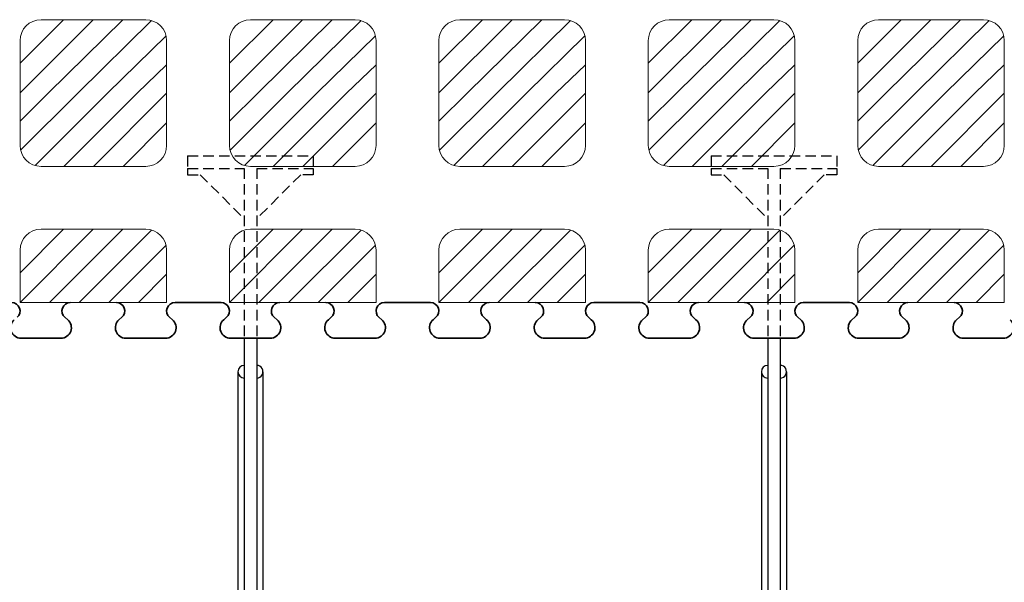
# Model space of a CAD drawing. Extents: x 3293 to 3464, y 6602 to 6732.
# Drawn here: x 3353 to 3377, y 6700 to 6714 of the extents above; entities that cross this region are included whole.
import ezdxf

# ---------------------------------------------------------------- set-up
doc = ezdxf.new("R2010")
doc.units = 0
doc.header["$MEASUREMENT"] = 0
doc.linetypes.add('HIDDEN', pattern=[0.375, 0.25, -0.125])
doc.layers.add('1', color=7, linetype='Continuous')
doc.layers.add('3', color=7, linetype='Continuous')
doc.layers.add('Viditelné hrany(OK-FORM_ISO)', color=7, linetype='Continuous', lineweight=35)

msp = doc.modelspace()

# ---------------------------------------------------------------- linework, layer by layer
at = {"layer": '1', "color": 7, "linetype": 'Continuous'}
for p, q in [((3354.428, 6713.898, -2.944), (3353.388, 6712.858, -2.944)), ((3355.135, 6713.898, -2.944), (3353.388, 6712.151, -2.944)), ((3355.842, 6713.898, -2.944), (3354.062, 6712.148)), ((3356.529, 6713.878, -2.944), (3354.769, 6712.148)), ((3359.428, 6713.898, -2.944), (3358.388, 6712.858, -2.944)), ((3360.135, 6713.898, -2.944), (3358.388, 6712.151, -2.944)), ((3360.842, 6713.898, -2.944), (3359.062, 6712.148)), ((3361.529, 6713.878, -2.944), (3359.769, 6712.148)), ((3364.428, 6713.898, -2.944), (3363.388, 6712.858, -2.944)), ((3365.135, 6713.898, -2.944), (3363.388, 6712.151, -2.944)), ((3365.842, 6713.898, -2.944), (3364.062, 6712.148)), ((3366.529, 6713.878, -2.944), (3364.769, 6712.148)), ((3369.428, 6713.898, -2.944), (3368.388, 6712.858, -2.944)), ((3370.135, 6713.898, -2.944), (3368.388, 6712.151, -2.944)), ((3370.842, 6713.898, -2.944), (3369.062, 6712.148)), ((3371.529, 6713.878, -2.944), (3369.769, 6712.148)), ((3374.428, 6713.898, -2.944), (3373.388, 6712.858, -2.944)), ((3375.135, 6713.898, -2.944), (3373.388, 6712.151, -2.944)), ((3375.842, 6713.898, -2.944), (3374.062, 6712.148)), ((3376.529, 6713.878, -2.944), (3374.769, 6712.148)), ((3356.874, 6713.515, -2.944), (3355.476, 6712.148)), ((3361.874, 6713.515, -2.944), (3360.476, 6712.148)), ((3366.874, 6713.515, -2.944), (3365.476, 6712.148)), ((3371.874, 6713.515, -2.944), (3370.476, 6712.148)), ((3376.874, 6713.515, -2.944), (3375.476, 6712.148)), ((3356.888, 6712.822, -2.944), (3356.183, 6712.148)), ((3361.888, 6712.822, -2.944), (3361.183, 6712.148)), ((3366.888, 6712.822, -2.944), (3366.183, 6712.148)), ((3371.888, 6712.822, -2.944), (3371.183, 6712.148)), ((3376.888, 6712.822, -2.944), (3376.183, 6712.148)), ((3353.388, 6711.474), (3354.062, 6712.148)), ((3353.402, 6710.781), (3354.769, 6712.148)), ((3353.747, 6710.418), (3355.476, 6712.148)), ((3354.433, 6710.398), (3356.183, 6712.148)), ((3355.141, 6710.398), (3356.888, 6712.145)), ((3358.388, 6711.474), (3359.062, 6712.148)), ((3358.402, 6710.781), (3359.769, 6712.148)), ((3358.747, 6710.418), (3360.476, 6712.148)), ((3359.433, 6710.398), (3361.183, 6712.148)), ((3360.141, 6710.398), (3361.888, 6712.145)), ((3363.388, 6711.474), (3364.062, 6712.148)), ((3363.402, 6710.781), (3364.769, 6712.148)), ((3363.747, 6710.418), (3365.476, 6712.148)), ((3364.433, 6710.398), (3366.183, 6712.148)), ((3365.141, 6710.398), (3366.888, 6712.145)), ((3368.388, 6711.474), (3369.062, 6712.148)), ((3368.402, 6710.781), (3369.769, 6712.148)), ((3368.747, 6710.418), (3370.476, 6712.148)), ((3369.433, 6710.398), (3371.183, 6712.148)), ((3370.141, 6710.398), (3371.888, 6712.145)), ((3373.388, 6711.474), (3374.062, 6712.148)), ((3373.402, 6710.781), (3374.769, 6712.148)), ((3373.747, 6710.418), (3375.476, 6712.148)), ((3374.433, 6710.398), (3376.183, 6712.148)), ((3375.141, 6710.398), (3376.888, 6712.145)), ((3355.848, 6710.398), (3356.888, 6711.438)), ((3360.848, 6710.398), (3361.888, 6711.438)), ((3365.848, 6710.398), (3366.888, 6711.438)), ((3370.848, 6710.398), (3371.888, 6711.438)), ((3375.848, 6710.398), (3376.888, 6711.438)), ((3355.135, 6708.898, -2.944), (3353.388, 6707.151, -2.944)), ((3354.428, 6708.898, -2.944), (3353.388, 6707.858, -2.944)), ((3355.842, 6708.898, -2.944), (3354.092, 6707.148, -2.944)), ((3356.529, 6708.878, -2.944), (3354.799, 6707.148, -2.944)), ((3360.135, 6708.898, -2.944), (3358.388, 6707.151, -2.944)), ((3359.428, 6708.898, -2.944), (3358.388, 6707.858, -2.944)), ((3360.842, 6708.898, -2.944), (3359.092, 6707.148, -2.944)), ((3361.529, 6708.878, -2.944), (3359.799, 6707.148, -2.944)), ((3365.135, 6708.898, -2.944), (3363.388, 6707.151, -2.944)), ((3364.428, 6708.898, -2.944), (3363.388, 6707.858, -2.944)), ((3365.842, 6708.898, -2.944), (3364.092, 6707.148, -2.944)), ((3366.529, 6708.878, -2.944), (3364.799, 6707.148, -2.944)), ((3370.135, 6708.898, -2.944), (3368.388, 6707.151, -2.944)), ((3369.428, 6708.898, -2.944), (3368.388, 6707.858, -2.944)), ((3370.842, 6708.898, -2.944), (3369.092, 6707.148, -2.944)), ((3371.529, 6708.878, -2.944), (3369.799, 6707.148, -2.944)), ((3375.135, 6708.898, -2.944), (3373.388, 6707.151, -2.944)), ((3374.428, 6708.898, -2.944), (3373.388, 6707.858, -2.944)), ((3375.842, 6708.898, -2.944), (3374.092, 6707.148, -2.944)), ((3376.529, 6708.878, -2.944), (3374.799, 6707.148, -2.944)), ((3356.874, 6708.515, -2.944), (3355.506, 6707.148, -2.944)), ((3361.874, 6708.515, -2.944), (3360.506, 6707.148, -2.944)), ((3366.874, 6708.515, -2.944), (3365.506, 6707.148, -2.944)), ((3371.874, 6708.515, -2.944), (3370.506, 6707.148, -2.944)), ((3376.874, 6708.515, -2.944), (3375.506, 6707.148, -2.944)), ((3356.888, 6707.822, -2.944), (3356.214, 6707.148, -2.944)), ((3361.888, 6707.822, -2.944), (3361.214, 6707.148, -2.944)), ((3366.888, 6707.822, -2.944), (3366.214, 6707.148, -2.944)), ((3371.888, 6707.822, -2.944), (3371.214, 6707.148, -2.944)), ((3376.888, 6707.822, -2.944), (3376.214, 6707.148, -2.944)), ((3358.738, 6706.298, -1.65), (3358.738, 6699.648, -1.65)), ((3359.038, 6706.298, -1.65), (3359.038, 6699.648, -1.65)), ((3371.238, 6706.298, -1.65), (3371.238, 6699.648, -1.65)), ((3371.538, 6706.298, -1.65), (3371.538, 6699.648, -1.65)), ((3358.588, 6705.498, -1.65), (3358.588, 6699.648, -1.65)), ((3359.188, 6705.498, -1.65), (3359.188, 6699.648, -1.65)), ((3371.088, 6705.498, -1.65), (3371.088, 6699.648, -1.65)), ((3371.688, 6705.498, -1.65), (3371.688, 6699.648, -1.65))]:
    msp.add_line(p, q, dxfattribs=at)
at = {"layer": '1', "color": 7, "linetype": 'HIDDEN'}
for p, q in [((3357.388, 6710.648, -1.65), (3357.388, 6710.348, -1.65)), ((3357.388, 6710.648, -1.65), (3360.388, 6710.648, -1.65)), ((3360.388, 6710.648, -1.65), (3360.388, 6710.348, -1.65)), ((3369.888, 6710.648, -1.65), (3369.888, 6710.348, -1.65)), ((3369.888, 6710.648, -1.65), (3372.888, 6710.648, -1.65)), ((3372.888, 6710.648, -1.65), (3372.888, 6710.348, -1.65)), ((3357.388, 6710.348, -1.65), (3357.388, 6710.198, -1.65)), ((3357.388, 6710.348, -1.65), (3358.738, 6710.348, -1.65)), ((3358.738, 6710.348, -1.65), (3358.738, 6706.298, -1.65)), ((3359.038, 6710.348, -1.65), (3359.038, 6706.298, -1.65)), ((3359.038, 6710.348, -1.65), (3360.388, 6710.348, -1.65)), ((3360.388, 6710.348, -1.65), (3360.388, 6710.198, -1.65)), ((3369.888, 6710.348, -1.65), (3369.888, 6710.198, -1.65)), ((3369.888, 6710.348, -1.65), (3371.238, 6710.348, -1.65)), ((3371.238, 6710.348, -1.65), (3371.238, 6706.298, -1.65)), ((3371.538, 6710.348, -1.65), (3371.538, 6706.298, -1.65)), ((3371.538, 6710.348, -1.65), (3372.888, 6710.348, -1.65)), ((3372.888, 6710.348, -1.65), (3372.888, 6710.198, -1.65)), ((3357.388, 6710.198, -1.65), (3357.688, 6710.198, -1.65)), ((3357.688, 6710.198, -1.65), (3358.738, 6709.148, -1.65)), ((3360.088, 6710.198, -1.65), (3359.038, 6709.148, -1.65)), ((3360.388, 6710.198, -1.65), (3360.088, 6710.198, -1.65)), ((3369.888, 6710.198, -1.65), (3370.188, 6710.198, -1.65)), ((3370.188, 6710.198, -1.65), (3371.238, 6709.148, -1.65)), ((3372.588, 6710.198, -1.65), (3371.538, 6709.148, -1.65)), ((3372.888, 6710.198, -1.65), (3372.588, 6710.198, -1.65))]:
    msp.add_line(p, q, dxfattribs=at)
at = {"layer": '1', "color": 7, "linetype": 'Continuous'}
for centre, start, end in [((3358.738, 6705.498, -1.65), 90.0011, 269.9989), ((3359.038, 6705.498, -1.65), 269.9989, 90.0011), ((3371.238, 6705.498, -1.65), 90.0011, 269.9989), ((3371.538, 6705.498, -1.65), 269.9989, 90.0011)]:
    msp.add_arc(centre, 0.15, start, end, dxfattribs=at)
at = {"layer": '3', "lineweight": 0, "extrusion": (0, 1.22461e-16, -1)}
for p, q in [((3353.888, 6713.898, -1.5), (3356.388, 6713.898, -1.5)), ((3353.888, 6713.898), (3356.388, 6713.898)), ((3353.888, 6713.898), (3353.888, 6713.898, -1.5)), ((3356.388, 6713.898), (3356.388, 6713.898, -1.5)), ((3358.888, 6713.898, -1.5), (3361.388, 6713.898, -1.5)), ((3358.888, 6713.898), (3361.388, 6713.898)), ((3358.888, 6713.898), (3358.888, 6713.898, -1.5)), ((3361.388, 6713.898), (3361.388, 6713.898, -1.5)), ((3363.888, 6713.898, -1.5), (3366.388, 6713.898, -1.5)), ((3363.888, 6713.898), (3366.388, 6713.898)), ((3363.888, 6713.898), (3363.888, 6713.898, -1.5)), ((3366.388, 6713.898), (3366.388, 6713.898, -1.5)), ((3368.888, 6713.898, -1.5), (3371.388, 6713.898, -1.5)), ((3368.888, 6713.898), (3371.388, 6713.898)), ((3368.888, 6713.898), (3368.888, 6713.898, -1.5)), ((3371.388, 6713.898), (3371.388, 6713.898, -1.5)), ((3373.888, 6713.898, -1.5), (3376.388, 6713.898, -1.5)), ((3373.888, 6713.898), (3376.388, 6713.898)), ((3373.888, 6713.898), (3373.888, 6713.898, -1.5)), ((3376.388, 6713.898), (3376.388, 6713.898, -1.5)), ((3353.388, 6713.398, -1.5), (3353.388, 6712.148, -1.5)), ((3353.388, 6713.398), (3353.388, 6712.148)), ((3353.388, 6713.398), (3353.388, 6713.398, -1.5)), ((3356.888, 6713.398, -1.5), (3356.888, 6712.148, -1.5)), ((3356.888, 6713.398), (3356.888, 6712.148)), ((3356.888, 6713.398), (3356.888, 6713.398, -1.5)), ((3358.388, 6713.398, -1.5), (3358.388, 6712.148, -1.5)), ((3358.388, 6713.398), (3358.388, 6712.148)), ((3358.388, 6713.398), (3358.388, 6713.398, -1.5)), ((3361.888, 6713.398, -1.5), (3361.888, 6712.148, -1.5)), ((3361.888, 6713.398), (3361.888, 6712.148)), ((3361.888, 6713.398), (3361.888, 6713.398, -1.5)), ((3363.388, 6713.398, -1.5), (3363.388, 6712.148, -1.5)), ((3363.388, 6713.398), (3363.388, 6712.148)), ((3363.388, 6713.398), (3363.388, 6713.398, -1.5)), ((3366.888, 6713.398, -1.5), (3366.888, 6712.148, -1.5)), ((3366.888, 6713.398), (3366.888, 6712.148)), ((3366.888, 6713.398), (3366.888, 6713.398, -1.5)), ((3368.388, 6713.398, -1.5), (3368.388, 6712.148, -1.5)), ((3368.388, 6713.398), (3368.388, 6712.148)), ((3368.388, 6713.398), (3368.388, 6713.398, -1.5)), ((3371.888, 6713.398, -1.5), (3371.888, 6712.148, -1.5)), ((3371.888, 6713.398), (3371.888, 6712.148)), ((3371.888, 6713.398), (3371.888, 6713.398, -1.5)), ((3373.388, 6713.398, -1.5), (3373.388, 6712.148, -1.5)), ((3373.388, 6713.398), (3373.388, 6712.148)), ((3373.388, 6713.398), (3373.388, 6713.398, -1.5)), ((3376.888, 6713.398, -1.5), (3376.888, 6712.148, -1.5)), ((3376.888, 6713.398), (3376.888, 6712.148)), ((3376.888, 6713.398), (3376.888, 6713.398, -1.5)), ((3353.388, 6712.148), (3353.388, 6710.898)), ((3353.388, 6712.148, -1.5), (3353.388, 6710.898, -1.5)), ((3356.888, 6712.148), (3356.888, 6710.898)), ((3356.888, 6712.148, -1.5), (3356.888, 6710.898, -1.5)), ((3358.388, 6712.148), (3358.388, 6710.898)), ((3358.388, 6712.148, -1.5), (3358.388, 6710.898, -1.5)), ((3361.888, 6712.148), (3361.888, 6710.898)), ((3361.888, 6712.148, -1.5), (3361.888, 6710.898, -1.5)), ((3363.388, 6712.148), (3363.388, 6710.898)), ((3363.388, 6712.148, -1.5), (3363.388, 6710.898, -1.5)), ((3366.888, 6712.148), (3366.888, 6710.898)), ((3366.888, 6712.148, -1.5), (3366.888, 6710.898, -1.5)), ((3368.388, 6712.148), (3368.388, 6710.898)), ((3368.388, 6712.148, -1.5), (3368.388, 6710.898, -1.5)), ((3371.888, 6712.148), (3371.888, 6710.898)), ((3371.888, 6712.148, -1.5), (3371.888, 6710.898, -1.5)), ((3373.388, 6712.148), (3373.388, 6710.898)), ((3373.388, 6712.148, -1.5), (3373.388, 6710.898, -1.5)), ((3376.888, 6712.148), (3376.888, 6710.898)), ((3376.888, 6712.148, -1.5), (3376.888, 6710.898, -1.5)), ((3353.388, 6710.898), (3353.388, 6710.898, -1.5)), ((3356.888, 6710.898), (3356.888, 6710.898, -1.5)), ((3358.388, 6710.898), (3358.388, 6710.898, -1.5)), ((3361.888, 6710.898), (3361.888, 6710.898, -1.5)), ((3363.388, 6710.898), (3363.388, 6710.898, -1.5)), ((3366.888, 6710.898), (3366.888, 6710.898, -1.5)), ((3368.388, 6710.898), (3368.388, 6710.898, -1.5)), ((3371.888, 6710.898), (3371.888, 6710.898, -1.5)), ((3373.388, 6710.898), (3373.388, 6710.898, -1.5)), ((3376.888, 6710.898), (3376.888, 6710.898, -1.5)), ((3353.888, 6710.398), (3353.888, 6710.398, -1.5)), ((3353.888, 6710.398), (3356.388, 6710.398)), ((3353.888, 6710.398, -1.5), (3356.388, 6710.398, -1.5)), ((3356.388, 6710.398), (3356.388, 6710.398, -1.5)), ((3358.888, 6710.398), (3358.888, 6710.398, -1.5)), ((3358.888, 6710.398), (3361.388, 6710.398)), ((3358.888, 6710.398, -1.5), (3361.388, 6710.398, -1.5)), ((3361.388, 6710.398), (3361.388, 6710.398, -1.5)), ((3363.888, 6710.398), (3363.888, 6710.398, -1.5)), ((3363.888, 6710.398), (3366.388, 6710.398)), ((3363.888, 6710.398, -1.5), (3366.388, 6710.398, -1.5)), ((3366.388, 6710.398), (3366.388, 6710.398, -1.5)), ((3368.888, 6710.398), (3368.888, 6710.398, -1.5)), ((3368.888, 6710.398), (3371.388, 6710.398)), ((3368.888, 6710.398, -1.5), (3371.388, 6710.398, -1.5)), ((3373.888, 6710.398), (3373.888, 6710.398, -1.5)), ((3373.888, 6710.398), (3376.388, 6710.398)), ((3373.888, 6710.398, -1.5), (3376.388, 6710.398, -1.5)), ((3376.388, 6710.398), (3376.388, 6710.398, -1.5)), ((3353.888, 6708.898), (3353.888, 6708.898, -1.5)), ((3353.888, 6708.898), (3356.388, 6708.898)), ((3353.888, 6708.898, -1.5), (3356.388, 6708.898, -1.5)), ((3356.388, 6708.898), (3356.388, 6708.898, -1.5)), ((3358.888, 6708.898), (3358.888, 6708.898, -1.5)), ((3358.888, 6708.898), (3361.388, 6708.898)), ((3358.888, 6708.898, -1.5), (3361.388, 6708.898, -1.5)), ((3361.388, 6708.898), (3361.388, 6708.898, -1.5)), ((3363.888, 6708.898), (3363.888, 6708.898, -1.5)), ((3363.888, 6708.898), (3366.388, 6708.898)), ((3363.888, 6708.898, -1.5), (3366.388, 6708.898, -1.5)), ((3366.388, 6708.898), (3366.388, 6708.898, -1.5)), ((3368.888, 6708.898), (3368.888, 6708.898, -1.5)), ((3368.888, 6708.898), (3371.388, 6708.898)), ((3368.888, 6708.898, -1.5), (3371.388, 6708.898, -1.5)), ((3371.388, 6708.898), (3371.388, 6708.898, -1.5)), ((3373.888, 6708.898), (3373.888, 6708.898, -1.5)), ((3373.888, 6708.898), (3376.388, 6708.898)), ((3373.888, 6708.898, -1.5), (3376.388, 6708.898, -1.5)), ((3376.388, 6708.898), (3376.388, 6708.898, -1.5)), ((3353.388, 6708.398), (3353.388, 6708.398, -1.5)), ((3353.388, 6708.398), (3353.388, 6707.148)), ((3353.388, 6708.398, -1.5), (3353.388, 6707.148, -1.5)), ((3356.888, 6708.398), (3356.888, 6708.398, -1.5)), ((3356.888, 6708.398), (3356.888, 6707.148)), ((3356.888, 6708.398, -1.5), (3356.888, 6707.148, -1.5)), ((3358.388, 6708.398), (3358.388, 6708.398, -1.5)), ((3358.388, 6708.398), (3358.388, 6707.148)), ((3358.388, 6708.398, -1.5), (3358.388, 6707.148, -1.5)), ((3361.888, 6708.398), (3361.888, 6708.398, -1.5)), ((3361.888, 6708.398), (3361.888, 6707.148)), ((3361.888, 6708.398, -1.5), (3361.888, 6707.148, -1.5)), ((3363.388, 6708.398), (3363.388, 6708.398, -1.5)), ((3363.388, 6708.398), (3363.388, 6707.148)), ((3363.388, 6708.398, -1.5), (3363.388, 6707.148, -1.5)), ((3366.888, 6708.398), (3366.888, 6708.398, -1.5)), ((3366.888, 6708.398), (3366.888, 6707.148)), ((3366.888, 6708.398, -1.5), (3366.888, 6707.148, -1.5)), ((3368.388, 6708.398), (3368.388, 6708.398, -1.5)), ((3368.388, 6708.398), (3368.388, 6707.148)), ((3368.388, 6708.398, -1.5), (3368.388, 6707.148, -1.5)), ((3371.888, 6708.398), (3371.888, 6708.398, -1.5)), ((3371.888, 6708.398), (3371.888, 6707.148)), ((3371.888, 6708.398, -1.5), (3371.888, 6707.148, -1.5)), ((3373.388, 6708.398), (3373.388, 6708.398, -1.5)), ((3373.388, 6708.398), (3373.388, 6707.148)), ((3373.388, 6708.398, -1.5), (3373.388, 6707.148, -1.5)), ((3376.888, 6708.398), (3376.888, 6708.398, -1.5)), ((3376.888, 6708.398), (3376.888, 6707.148)), ((3376.888, 6708.398, -1.5), (3376.888, 6707.148, -1.5)), ((3353.388, 6707.148), (3353.388, 6707.148, -1.5)), ((3353.388, 6707.148), (3356.888, 6707.148)), ((3353.388, 6707.148, -1.5), (3354.563, 6707.148, -1.5)), ((3355.701, 6707.148, -1.5), (3355.713, 6707.148, -1.5)), ((3355.713, 6707.148, -1.5), (3356.888, 6707.148, -1.5)), ((3356.888, 6707.148), (3356.888, 6707.148, -1.5)), ((3358.388, 6707.148), (3358.388, 6707.148, -1.5)), ((3358.388, 6707.148), (3361.888, 6707.148)), ((3358.388, 6707.148, -1.5), (3359.563, 6707.148, -1.5)), ((3360.701, 6707.148, -1.5), (3360.713, 6707.148, -1.5)), ((3360.713, 6707.148, -1.5), (3361.888, 6707.148, -1.5)), ((3361.888, 6707.148), (3361.888, 6707.148, -1.5)), ((3363.388, 6707.148), (3363.388, 6707.148, -1.5)), ((3363.388, 6707.148), (3366.888, 6707.148)), ((3363.388, 6707.148, -1.5), (3364.563, 6707.148, -1.5)), ((3365.701, 6707.148, -1.5), (3365.713, 6707.148, -1.5)), ((3365.713, 6707.148, -1.5), (3366.888, 6707.148, -1.5)), ((3366.888, 6707.148), (3366.888, 6707.148, -1.5)), ((3368.388, 6707.148), (3368.388, 6707.148, -1.5)), ((3368.388, 6707.148), (3371.888, 6707.148)), ((3368.388, 6707.148, -1.5), (3369.563, 6707.148, -1.5)), ((3370.701, 6707.148, -1.5), (3370.713, 6707.148, -1.5)), ((3370.713, 6707.148, -1.5), (3371.888, 6707.148, -1.5)), ((3371.888, 6707.148), (3371.888, 6707.148, -1.5)), ((3373.388, 6707.148), (3373.388, 6707.148, -1.5)), ((3373.388, 6707.148), (3376.888, 6707.148)), ((3373.388, 6707.148, -1.5), (3374.563, 6707.148, -1.5)), ((3375.701, 6707.148, -1.5), (3375.713, 6707.148, -1.5)), ((3375.713, 6707.148, -1.5), (3376.888, 6707.148, -1.5)), ((3376.888, 6707.148), (3376.888, 6707.148, -1.5)), ((3358.738, 6706.307, -24.85), (3359.038, 6706.307, -24.85)), ((3358.738, 6706.307, -14.35), (3359.038, 6706.307, -14.35)), ((3371.238, 6706.307, -12.15), (3371.538, 6706.307, -12.15)), ((3371.238, 6706.307, -1.65), (3371.538, 6706.307, -1.65))]:
    msp.add_line(p, q, dxfattribs=at)
at = {"layer": '3', "lineweight": 0, "extrusion": (-1.49966e-32, -1.22461e-16, -1)}
for p, q in [((3356.888, 6712.148), (3356.888, 6713.398)), ((3361.888, 6712.148), (3361.888, 6713.398)), ((3366.888, 6712.148), (3366.888, 6713.398)), ((3371.888, 6712.148), (3371.888, 6713.398)), ((3376.888, 6712.148), (3376.888, 6713.398)), ((3356.888, 6707.148), (3356.888, 6708.398)), ((3361.888, 6707.148), (3361.888, 6708.398)), ((3366.888, 6707.148), (3366.888, 6708.398)), ((3371.888, 6707.148), (3371.888, 6708.398)), ((3376.888, 6707.148), (3376.888, 6708.398))]:
    msp.add_line(p, q, dxfattribs=at)
at = {"layer": '3', "lineweight": 0}
for centre, start, end in [((3353.888, 6713.398, -1.5), 90, 180), ((3353.888, 6713.398), 90, 180), ((3356.388, 6713.398, -1.5), 0, 90), ((3356.388, 6713.398), 0, 90), ((3358.888, 6713.398, -1.5), 90, 180), ((3358.888, 6713.398), 90, 180), ((3361.388, 6713.398, -1.5), 0, 90), ((3361.388, 6713.398), 0, 90), ((3363.888, 6713.398, -1.5), 90, 180), ((3363.888, 6713.398), 90, 180), ((3366.388, 6713.398, -1.5), 0, 90), ((3366.388, 6713.398), 0, 90), ((3368.888, 6713.398, -1.5), 90, 180), ((3368.888, 6713.398), 90, 180), ((3371.388, 6713.398, -1.5), 0, 90), ((3371.388, 6713.398), 0, 90), ((3373.888, 6713.398, -1.5), 90, 180), ((3373.888, 6713.398), 90, 180), ((3376.388, 6713.398, -1.5), 0, 90), ((3376.388, 6713.398), 0, 90), ((3353.888, 6710.898), 180, 270), ((3353.888, 6710.898, -1.5), 180, 270), ((3356.388, 6710.898), 270, 360), ((3356.388, 6710.898, -1.5), 270, 360), ((3358.888, 6710.898), 180, 270), ((3358.888, 6710.898, -1.5), 180, 270), ((3361.388, 6710.898), 270, 360), ((3361.388, 6710.898, -1.5), 270, 360), ((3363.888, 6710.898), 180, 270), ((3363.888, 6710.898, -1.5), 180, 270), ((3366.388, 6710.898), 270, 360), ((3366.388, 6710.898, -1.5), 270, 360), ((3368.888, 6710.898), 180, 270), ((3368.888, 6710.898, -1.5), 180, 270), ((3371.388, 6710.898), 270, 360), ((3371.388, 6710.898, -1.5), 270, 360), ((3373.888, 6710.898), 180, 270), ((3373.888, 6710.898, -1.5), 180, 270), ((3376.388, 6710.898), 270, 360), ((3376.388, 6710.898, -1.5), 270, 360), ((3353.888, 6708.398), 90, 180), ((3353.888, 6708.398, -1.5), 90, 180), ((3356.388, 6708.398), 0, 90), ((3356.388, 6708.398, -1.5), 0, 90), ((3358.888, 6708.398), 90, 180), ((3358.888, 6708.398, -1.5), 90, 180), ((3361.388, 6708.398), 0, 90), ((3361.388, 6708.398, -1.5), 0, 90), ((3363.888, 6708.398), 90, 180), ((3363.888, 6708.398, -1.5), 90, 180), ((3366.388, 6708.398), 0, 90), ((3366.388, 6708.398, -1.5), 0, 90), ((3368.888, 6708.398), 90, 180), ((3368.888, 6708.398, -1.5), 90, 180), ((3371.388, 6708.398), 0, 90), ((3371.388, 6708.398, -1.5), 0, 90), ((3373.888, 6708.398), 90, 180), ((3373.888, 6708.398, -1.5), 90, 180), ((3376.388, 6708.398), 0, 90), ((3376.388, 6708.398, -1.5), 0, 90)]:
    msp.add_arc(centre, 0.5, start, end, dxfattribs=at)
at = {"layer": '3', "lineweight": 0, "extrusion": (0, 1.22461e-16, -1)}
for centre, start, end in [((-3354.569, 6706.948, 1.5), 88.3408, 90), ((-3354.569, 6706.948, 1.5), 90, 91.6592), ((-3359.569, 6706.948, 1.5), 88.3408, 90), ((-3359.569, 6706.948, 1.5), 90, 91.6592), ((-3364.569, 6706.948, 1.5), 88.3408, 90), ((-3364.569, 6706.948, 1.5), 90, 91.6592), ((-3369.569, 6706.948, 1.5), 88.3408, 90), ((-3369.569, 6706.948, 1.5), 90, 91.6592), ((-3374.569, 6706.948, 1.5), 88.3408, 90), ((-3374.569, 6706.948, 1.5), 90, 91.6592)]:
    msp.add_arc(centre, 0.2, start, end, dxfattribs=at)
at = {"layer": 'Viditelné hrany(OK-FORM_ISO)'}
for p, q in [((3358.188, 6707.148), (3357.088, 6707.148)), ((3363.188, 6707.148), (3362.088, 6707.148)), ((3367.088, 6707.148), (3368.188, 6707.148)), ((3372.088, 6707.148), (3373.188, 6707.148)), ((3354.526, 6706.738), (3354.457, 6706.796)), ((3355.818, 6706.796), (3355.75, 6706.738)), ((3357.026, 6706.738), (3356.957, 6706.796)), ((3358.318, 6706.796), (3358.25, 6706.738)), ((3359.526, 6706.738), (3359.457, 6706.796)), ((3360.818, 6706.796), (3360.75, 6706.738)), ((3362.026, 6706.738), (3361.957, 6706.796)), ((3363.318, 6706.796), (3363.25, 6706.738)), ((3364.526, 6706.738), (3364.457, 6706.796)), ((3365.75, 6706.738), (3365.818, 6706.796)), ((3366.957, 6706.796), (3367.026, 6706.738)), ((3368.25, 6706.738), (3368.318, 6706.796)), ((3369.457, 6706.796), (3369.526, 6706.738)), ((3370.75, 6706.738), (3370.818, 6706.796)), ((3371.957, 6706.796), (3372.026, 6706.738)), ((3373.25, 6706.738), (3373.318, 6706.796)), ((3374.457, 6706.796), (3374.526, 6706.738)), ((3375.75, 6706.738), (3375.818, 6706.796)), ((3353.413, 6706.298), (3354.363, 6706.298)), ((3355.913, 6706.298), (3356.863, 6706.298)), ((3358.413, 6706.298), (3359.363, 6706.298)), ((3360.913, 6706.298), (3361.863, 6706.298)), ((3363.413, 6706.298), (3364.363, 6706.298)), ((3366.863, 6706.298), (3365.913, 6706.298)), ((3369.363, 6706.298), (3368.413, 6706.298)), ((3371.863, 6706.298), (3370.913, 6706.298)), ((3374.363, 6706.298), (3373.413, 6706.298)), ((3376.863, 6706.298), (3375.913, 6706.298))]:
    msp.add_line(p, q, dxfattribs=at)
for centre, radius, start, end in [((3353.188, 6706.948), 0.2, 310.6847, 90), ((3354.588, 6706.948), 0.2, 90, 229.3153), ((3355.688, 6706.948), 0.2, 310.6847, 90), ((3357.088, 6706.948), 0.2, 90, 229.3153), ((3358.188, 6706.948), 0.2, 310.6847, 90), ((3359.588, 6706.948), 0.2, 90, 229.3153), ((3360.688, 6706.948), 0.2, 310.6847, 90), ((3362.088, 6706.948), 0.2, 90, 229.3153), ((3363.188, 6706.948), 0.2, 310.6847, 90), ((3364.588, 6706.948), 0.2, 90, 229.3153), ((3365.688, 6706.948), 0.2, 310.6847, 90), ((3367.088, 6706.948), 0.2, 90, 229.3153), ((3368.188, 6706.948), 0.2, 310.6847, 90), ((3369.588, 6706.948), 0.2, 90, 229.3153), ((3370.688, 6706.948), 0.2, 310.6847, 90), ((3372.088, 6706.948), 0.2, 90, 229.3153), ((3373.188, 6706.948), 0.2, 310.6847, 90), ((3374.588, 6706.948), 0.2, 90, 229.3153), ((3375.688, 6706.948), 0.2, 310.6847, 90), ((3353.413, 6706.548), 0.25, 130.6847, 270), ((3354.363, 6706.548), 0.25, 270, 49.3153), ((3355.913, 6706.548), 0.25, 130.6847, 270), ((3356.863, 6706.548), 0.25, 270, 49.3153), ((3358.413, 6706.548), 0.25, 130.6847, 270), ((3359.363, 6706.548), 0.25, 270, 49.3153), ((3360.913, 6706.548), 0.25, 130.6847, 270), ((3361.863, 6706.548), 0.25, 270, 49.3153), ((3363.413, 6706.548), 0.25, 130.6847, 270), ((3364.363, 6706.548), 0.25, 270, 49.3153), ((3365.913, 6706.548), 0.25, 130.6847, 270), ((3366.863, 6706.548), 0.25, 270, 49.3153), ((3368.413, 6706.548), 0.25, 130.6847, 270), ((3369.363, 6706.548), 0.25, 270, 49.3153), ((3370.913, 6706.548), 0.25, 130.6847, 270), ((3371.863, 6706.548), 0.25, 270, 49.3153), ((3373.413, 6706.548), 0.25, 130.6847, 270), ((3374.363, 6706.548), 0.25, 270, 49.3153), ((3375.913, 6706.548), 0.25, 130.6847, 270), ((3376.863, 6706.548), 0.25, 270, 49.3153)]:
    msp.add_arc(centre, radius, start, end, dxfattribs=at)

doc.saveas('drawing.dxf')
